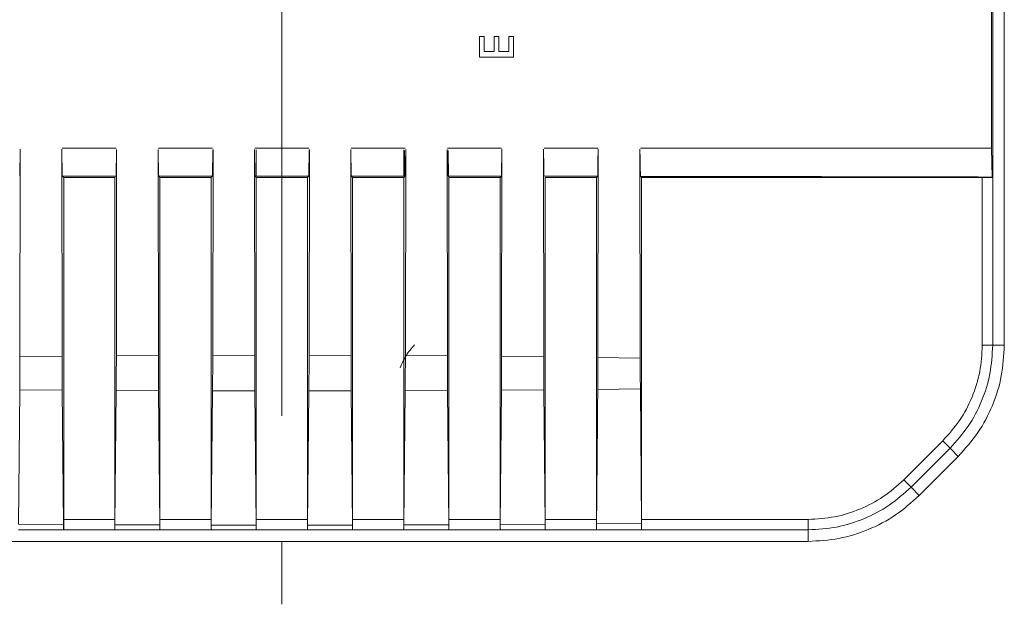
# Model space of a CAD drawing. Units: millimetres. Extents: x 0 to 1377, y 0 to 238.
# Drawn here: x 277 to 308, y 150 to 168 of the extents above; entities that cross this region are included whole.
import ezdxf

# ---------------------------------------------------------------- set-up
doc = ezdxf.new("R2010")
doc.units = ezdxf.units.MM
doc.header["$LTSCALE"] = 4
doc.linetypes.add('CENTER', pattern=[7, 4, -1, 1, -1])
doc.layers.add('CEN', color=1, linetype='CENTER')

msp = doc.modelspace()

# ---------------------------------------------------------------- linework, layer by layer
at = {"color": 7, "linetype": 'Continuous', "lineweight": 15}
for p, q in [((308.175, 158.086), (308.175, 191.601)), ((307.805, 163.42), (307.805, 186.267)), ((291.469, 167.253), (291.469, 167.91)), ((291.469, 167.91), (291.611, 167.91)), ((291.611, 167.91), (291.611, 167.436)), ((291.937, 167.91), (292.079, 167.91)), ((291.937, 167.436), (291.937, 167.91)), ((292.079, 167.91), (292.079, 167.436)), ((292.399, 167.91), (292.548, 167.91)), ((292.399, 167.436), (292.399, 167.91)), ((292.548, 167.91), (292.548, 167.253)), ((291.611, 167.436), (291.937, 167.436)), ((292.079, 167.436), (292.399, 167.436)), ((292.548, 167.253), (291.469, 167.253)), ((276.846, 164.317), (276.83, 163.471)), ((276.846, 164.322), (276.836, 157.718)), ((278.179, 157.732), (278.169, 164.327)), ((278.185, 163.473), (278.169, 164.322)), ((278.185, 164.358), (279.897, 164.358)), ((279.914, 164.308), (279.899, 163.475)), ((279.915, 164.313), (279.905, 157.747)), ((281.244, 157.755), (281.234, 164.313)), ((281.25, 163.486), (281.234, 164.309)), ((281.251, 164.358), (282.965, 164.358)), ((282.982, 164.308), (282.967, 163.487)), ((282.983, 164.313), (282.973, 157.763)), ((284.31, 157.765), (284.3, 164.313)), ((284.316, 163.487), (284.301, 164.308)), ((284.318, 164.358), (286.032, 164.358)), ((284.361, 164.3), (284.361, 163.48)), ((286.049, 164.308), (286.034, 163.487)), ((286.05, 164.313), (286.04, 157.765)), ((287.377, 157.763), (287.367, 164.313)), ((287.383, 163.486), (287.368, 164.308)), ((287.385, 164.358), (289.099, 164.358)), ((289.056, 163.479), (289.056, 164.3)), ((289.079, 163.46), (289.077, 164.286)), ((289.077, 164.286), (289.079, 163.46)), ((289.116, 164.308), (289.1, 163.486)), ((289.116, 164.313), (289.106, 157.755)), ((290.445, 157.747), (290.435, 164.313)), ((290.451, 163.473), (290.436, 164.308)), ((290.453, 164.358), (292.165, 164.358)), ((290.479, 163.44), (290.474, 164.285)), ((290.474, 164.285), (290.479, 163.44)), ((292.181, 164.322), (292.165, 163.473)), ((292.181, 164.327), (292.172, 157.732)), ((293.514, 157.718), (293.504, 164.322)), ((293.524, 164.358), (295.23, 164.358)), ((295.245, 164.326), (295.236, 157.696)), ((296.584, 157.675), (296.574, 164.322)), ((307.77, 164.359), (307.788, 163.438)), ((278.228, 163.42), (278.185, 163.473)), ((279.881, 163.464), (278.203, 163.463)), ((278.228, 152.214), (278.228, 163.42)), ((279.855, 163.42), (278.228, 163.42)), ((279.855, 163.42), (279.881, 163.464)), ((279.855, 163.42), (279.855, 152.544)), ((281.294, 163.42), (281.25, 163.486)), ((282.953, 163.466), (281.266, 163.465)), ((281.294, 152.214), (281.294, 163.42)), ((281.294, 163.42), (282.922, 163.42)), ((282.967, 163.487), (282.922, 163.42)), ((282.922, 163.42), (282.922, 152.544)), ((284.361, 163.42), (284.316, 163.487)), ((284.332, 163.466), (286.018, 163.466)), ((284.361, 163.42), (284.361, 152.544)), ((285.989, 163.42), (284.361, 163.42)), ((286.034, 163.487), (285.989, 163.42)), ((285.989, 163.42), (285.989, 152.544)), ((287.428, 163.42), (287.383, 163.486)), ((289.084, 163.465), (287.397, 163.466)), ((287.428, 163.42), (287.428, 152.544)), ((287.428, 163.42), (289.056, 163.42)), ((289.1, 163.486), (289.056, 163.42)), ((289.056, 163.42), (289.056, 152.544)), ((292.147, 163.463), (290.468, 163.464)), ((290.495, 163.42), (290.495, 152.544)), ((290.495, 163.42), (292.122, 163.42)), ((292.165, 163.473), (292.122, 163.42)), ((292.122, 163.42), (292.122, 152.544)), ((295.214, 163.46), (293.536, 163.462)), ((293.562, 163.42), (293.562, 152.544)), ((293.562, 163.42), (295.189, 163.42)), ((295.229, 163.46), (295.189, 163.42)), ((295.189, 163.42), (295.189, 152.544)), ((296.629, 163.42), (296.59, 163.466)), ((296.629, 152.544), (296.629, 163.42)), ((296.629, 163.42), (307.475, 163.42)), ((307.475, 163.42), (307.799, 163.42)), ((307.475, 158.086), (307.475, 163.42)), ((307.805, 163.42), (307.788, 163.438)), ((307.799, 163.42), (307.805, 163.42)), ((307.805, 163.42), (307.805, 158.086)), ((307.475, 158.086), (307.805, 158.086)), ((307.805, 158.086), (308.175, 158.086)), ((276.836, 157.718), (278.179, 157.732)), ((279.905, 157.747), (281.244, 157.755)), ((282.973, 157.763), (284.31, 157.765)), ((286.04, 157.765), (287.377, 157.763)), ((289.106, 157.755), (290.445, 157.747)), ((292.172, 157.732), (293.514, 157.718)), ((295.236, 157.696), (296.584, 157.675)), ((276.793, 152.392), (276.831, 156.665)), ((278.184, 156.654), (276.831, 156.665)), ((278.223, 152.383), (278.184, 156.654)), ((279.86, 152.375), (279.899, 156.644)), ((281.25, 156.638), (279.899, 156.644)), ((281.29, 152.37), (281.25, 156.638)), ((282.967, 156.633), (282.927, 152.366)), ((284.316, 156.631), (282.967, 156.633)), ((284.316, 156.631), (284.356, 152.365)), ((286.034, 156.631), (285.994, 152.365)), ((287.383, 156.633), (286.034, 156.631)), ((287.383, 156.633), (287.423, 152.366)), ((289.101, 156.638), (289.06, 152.37)), ((290.451, 156.644), (289.101, 156.638)), ((290.451, 156.644), (290.49, 152.375)), ((292.166, 156.654), (292.127, 152.383)), ((293.519, 156.665), (292.166, 156.654)), ((293.519, 156.665), (293.557, 152.392)), ((296.589, 156.697), (295.231, 156.681)), ((296.624, 152.416), (296.589, 156.697)), ((304.973, 153.803), (306.216, 155.046)), ((306.216, 155.046), (306.449, 154.812)), ((305.206, 153.57), (306.449, 154.812)), ((305.468, 153.308), (306.711, 154.551)), ((306.449, 154.812), (306.711, 154.551)), ((305.206, 153.57), (304.973, 153.803)), ((305.206, 153.57), (305.468, 153.308)), ((276.793, 152.392), (278.223, 152.383)), ((278.223, 152.383), (278.225, 152.217)), ((278.228, 152.544), (279.855, 152.544)), ((279.855, 152.544), (279.855, 152.219)), ((279.858, 152.217), (279.86, 152.375)), ((279.86, 152.375), (281.29, 152.37)), ((281.29, 152.37), (281.291, 152.217)), ((281.294, 152.544), (282.922, 152.544)), ((282.922, 152.544), (282.922, 152.219)), ((282.925, 152.217), (282.927, 152.366)), ((282.927, 152.366), (284.356, 152.365)), ((284.356, 152.365), (284.358, 152.217)), ((284.361, 152.214), (284.361, 152.544)), ((284.361, 152.544), (285.989, 152.544)), ((285.989, 152.544), (285.989, 152.219)), ((285.992, 152.217), (285.994, 152.365)), ((285.994, 152.365), (287.423, 152.366)), ((287.423, 152.366), (287.425, 152.217)), ((287.428, 152.214), (287.428, 152.544)), ((287.428, 152.544), (289.056, 152.544)), ((289.056, 152.544), (289.056, 152.219)), ((289.06, 152.37), (289.059, 152.217)), ((289.06, 152.37), (290.49, 152.375)), ((290.492, 152.217), (290.49, 152.375)), ((290.495, 152.544), (290.495, 152.214)), ((290.495, 152.544), (292.122, 152.544)), ((292.122, 152.544), (292.122, 152.219)), ((292.127, 152.383), (292.125, 152.217)), ((292.127, 152.383), (293.557, 152.392)), ((293.559, 152.216), (293.557, 152.392)), ((293.562, 152.214), (293.562, 152.544)), ((293.562, 152.544), (295.189, 152.544)), ((295.189, 152.544), (295.189, 152.219)), ((295.194, 152.404), (295.192, 152.216)), ((295.194, 152.404), (296.624, 152.416)), ((296.624, 152.416), (296.626, 152.216)), ((296.629, 152.214), (296.629, 152.544)), ((296.629, 152.544), (301.932, 152.544)), ((301.932, 152.544), (301.932, 152.214)), ((276.788, 152.214), (278.228, 152.214)), ((278.225, 152.217), (276.791, 152.216)), ((278.225, 152.217), (278.228, 152.214)), ((278.228, 152.214), (278.228, 152.214)), ((279.855, 152.214), (278.228, 152.214)), ((279.855, 152.219), (279.855, 152.214)), ((279.855, 152.219), (279.855, 152.214)), ((279.855, 152.214), (279.858, 152.217)), ((279.855, 152.214), (281.294, 152.214)), ((281.291, 152.217), (279.858, 152.217)), ((281.291, 152.217), (281.294, 152.214)), ((281.294, 152.214), (281.294, 152.214)), ((282.922, 152.214), (281.294, 152.214)), ((282.922, 152.219), (282.922, 152.214)), ((282.922, 152.219), (282.922, 152.214)), ((282.922, 152.214), (282.925, 152.217)), ((282.922, 152.214), (284.361, 152.214)), ((284.358, 152.217), (282.925, 152.217)), ((284.358, 152.217), (284.361, 152.214)), ((284.361, 152.214), (284.361, 152.214)), ((285.989, 152.214), (284.361, 152.214)), ((285.989, 152.219), (285.989, 152.214)), ((285.989, 152.219), (285.989, 152.214)), ((285.989, 152.214), (285.992, 152.217)), ((285.989, 152.214), (287.428, 152.214)), ((287.425, 152.217), (285.992, 152.217)), ((287.425, 152.217), (287.428, 152.214)), ((287.428, 152.214), (287.428, 152.214)), ((289.056, 152.214), (287.428, 152.214)), ((289.056, 152.219), (289.056, 152.214)), ((289.056, 152.219), (289.056, 152.214)), ((289.056, 152.214), (289.059, 152.217)), ((289.056, 152.214), (290.495, 152.214)), ((290.492, 152.217), (289.059, 152.217)), ((290.492, 152.217), (290.495, 152.214)), ((290.495, 152.214), (290.495, 152.214)), ((292.122, 152.214), (290.495, 152.214)), ((292.122, 152.219), (292.122, 152.214)), ((292.122, 152.219), (292.122, 152.214)), ((292.122, 152.214), (292.125, 152.217)), ((292.122, 152.214), (293.562, 152.214)), ((292.125, 152.217), (293.559, 152.216)), ((293.562, 152.214), (293.559, 152.216)), ((293.562, 152.214), (293.562, 152.214)), ((295.189, 152.214), (293.562, 152.214)), ((295.189, 152.219), (295.189, 152.214)), ((295.192, 152.216), (295.189, 152.214)), ((295.189, 152.214), (296.629, 152.214)), ((295.192, 152.216), (296.626, 152.216)), ((296.629, 152.214), (296.626, 152.216)), ((296.629, 152.214), (296.629, 152.214)), ((296.629, 152.214), (301.932, 152.214)), ((301.932, 152.214), (301.932, 151.844)), ((268.418, 151.844), (301.932, 151.844))]:
    msp.add_line(p, q, dxfattribs=at)
at = {"color": 7, "linetype": 'Continuous', "lineweight": 15, "flags": 128}
msp.add_lwpolyline([(295.245, 164.338), (295.237, 163.91), (295.229, 163.482)], dxfattribs=at)
at = {"color": 7, "linetype": 'Continuous', "lineweight": 15}
for points, knots in [([(307.77, 164.359), (307.769, 166.102), (307.765, 169.587), (307.764, 174.83), (307.765, 180.08), (307.769, 183.579), (307.77, 185.328)], [0, 0, 0, 0, 0.249515, 0.499029, 0.749515, 1, 1, 1, 1]), ([(293.52, 163.471), (293.518, 163.599), (293.512, 163.856), (293.507, 164.164), (293.504, 164.317)], [0, 0, 0, 0, 0.501223, 1, 1, 1, 1]), ([(296.59, 163.466), (296.589, 163.522), (296.587, 163.598), (296.584, 163.739), (296.581, 163.904), (296.578, 164.078), (296.575, 164.221), (296.575, 164.287), (296.574, 164.315)], [0, 0, 0, 0, 0.245193, 0.32982, 0.488305, 0.819586, 0.922039, 1, 1, 1, 1]), ([(296.596, 164.358), (297.516, 164.358), (299.843, 164.358), (303.571, 164.359), (306.37, 164.359), (307.77, 164.359)], [0, 0, 0, 0, 0.246423, 0.623097, 1, 1, 1, 1]), ([(307.788, 163.438), (306.598, 163.44), (304.17, 163.446), (300.443, 163.453), (297.903, 163.457), (296.609, 163.459)], [0, 0, 0, 0, 0.320029, 0.653323, 1, 1, 1, 1]), ([(289.4, 158.101), (289.301, 157.986), (289.103, 157.757), (288.999, 157.5), (288.946, 157.372)], [0, 0, 0, 0, 0.498897, 1, 1, 1, 1]), ([(306.216, 155.046), (306.403, 155.255), (306.779, 155.676), (307.168, 156.431), (307.427, 157.242), (307.459, 157.805), (307.475, 158.086)], [0, 0, 0, 0, 0.2489994, 0.5001633, 0.7500576, 1, 1, 1, 1]), ([(307.805, 158.086), (307.788, 157.783), (307.754, 157.177), (307.476, 156.304), (307.056, 155.492), (306.651, 155.039), (306.449, 154.812)], [0, 0, 0, 0, 0.25, 0.5, 0.75, 1, 1, 1, 1]), ([(306.711, 154.551), (306.929, 154.795), (307.366, 155.284), (307.82, 156.162), (308.12, 157.104), (308.157, 157.759), (308.175, 158.086)], [0, 0, 0, 0, 0.25, 0.5, 0.75, 1, 1, 1, 1]), ([(276.831, 156.665), (276.832, 156.833), (276.835, 157.17), (276.836, 157.535), (276.836, 157.718)], [0, 0, 0, 0, 0.500088, 1, 1, 1, 1]), ([(278.179, 157.732), (278.179, 157.545), (278.18, 157.17), (278.183, 156.826), (278.184, 156.654)], [0, 0, 0, 0, 0.499983, 1, 1, 1, 1]), ([(279.899, 156.644), (279.901, 156.82), (279.904, 157.171), (279.905, 157.555), (279.905, 157.747)], [0, 0, 0, 0, 0.500048, 1, 1, 1, 1]), ([(281.244, 157.755), (281.244, 157.561), (281.245, 157.171), (281.248, 156.816), (281.25, 156.638)], [0, 0, 0, 0, 0.499999, 1, 1, 1, 1]), ([(282.967, 156.633), (282.969, 156.813), (282.972, 157.172), (282.973, 157.566), (282.973, 157.763)], [0, 0, 0, 0, 0.5000178, 1, 1, 1, 1]), ([(284.31, 157.765), (284.31, 157.568), (284.311, 157.172), (284.314, 156.811), (284.316, 156.631)], [0, 0, 0, 0, 0.499999, 1, 1, 1, 1]), ([(286.034, 156.631), (286.036, 156.811), (286.039, 157.172), (286.04, 157.568), (286.04, 157.765)], [0, 0, 0, 0, 0.500002, 1, 1, 1, 1]), ([(287.377, 157.763), (287.377, 157.566), (287.378, 157.172), (287.381, 156.813), (287.383, 156.633)], [0, 0, 0, 0, 0.499983, 1, 1, 1, 1]), ([(289.101, 156.638), (289.102, 156.816), (289.105, 157.171), (289.106, 157.561), (289.106, 157.755)], [0, 0, 0, 0, 0.500003, 1, 1, 1, 1]), ([(290.445, 157.747), (290.445, 157.555), (290.446, 157.171), (290.449, 156.82), (290.451, 156.644)], [0, 0, 0, 0, 0.499953, 1, 1, 1, 1]), ([(292.166, 156.654), (292.167, 156.826), (292.17, 157.17), (292.171, 157.545), (292.172, 157.732)], [0, 0, 0, 0, 0.500019, 1, 1, 1, 1]), ([(293.514, 157.718), (293.514, 157.535), (293.515, 157.17), (293.518, 156.833), (293.519, 156.665)], [0, 0, 0, 0, 0.499913, 1, 1, 1, 1]), ([(295.236, 157.696), (295.235, 157.601), (295.235, 157.412), (295.233, 157.068), (295.232, 156.831), (295.231, 156.681)], [0, 0, 0, 0, 0.269609, 0.539217, 1, 1, 1, 1]), ([(296.584, 157.675), (296.584, 157.506), (296.585, 157.168), (296.587, 156.854), (296.589, 156.697)], [0, 0, 0, 0, 0.499867, 1, 1, 1, 1]), ([(295.194, 152.404), (295.201, 153.267), (295.214, 154.693), (295.226, 156.119), (295.231, 156.681)], [0, 0, 0, 0, 0.605906, 1, 1, 1, 1]), ([(301.932, 152.544), (302.214, 152.56), (302.777, 152.593), (303.586, 152.852), (304.341, 153.241), (304.762, 153.615), (304.973, 153.803)], [0, 0, 0, 0, 0.250422, 0.500161, 0.749824, 1, 1, 1, 1]), ([(301.932, 152.214), (302.236, 152.231), (302.842, 152.265), (303.714, 152.542), (304.527, 152.963), (304.98, 153.367), (305.206, 153.57)], [0, 0, 0, 0, 0.25, 0.5, 0.75, 1, 1, 1, 1]), ([(301.932, 151.844), (302.26, 151.862), (302.914, 151.899), (303.856, 152.198), (304.734, 152.653), (305.223, 153.09), (305.468, 153.308)], [0, 0, 0, 0, 0.25, 0.5, 0.75, 1, 1, 1, 1])]:
    msp.add_open_spline(points, degree=3, knots=knots, dxfattribs=at)
at = {"layer": 'CEN', "lineweight": 15}
msp.add_line((285.175, 199.844), (285.175, 149.844), dxfattribs=at)

doc.saveas('drawing.dxf')
